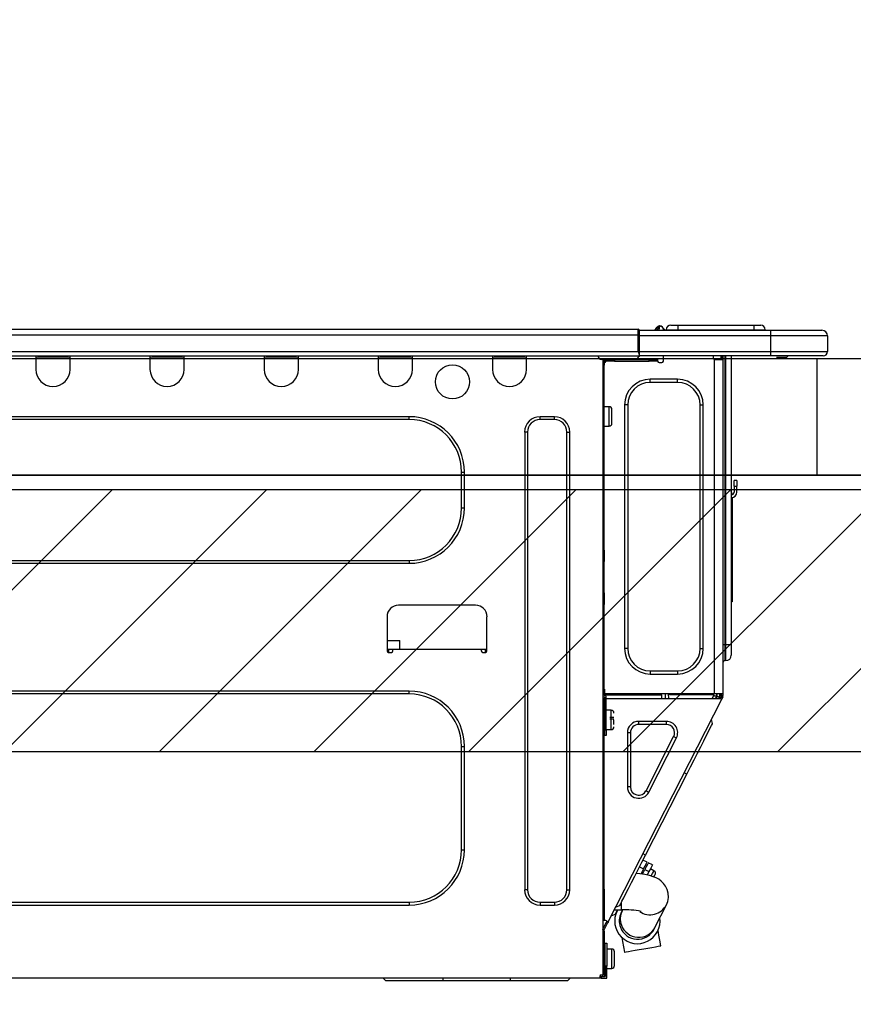
# Model space of a CAD drawing. Extents: x 163 to 26285, y 210 to 8610.
# Drawn here: x 20263 to 20549, y 2806 to 3144 of the extents above; entities that cross this region are included whole.
import ezdxf

# ---------------------------------------------------------------- set-up
doc = ezdxf.new("R2010")
doc.units = 0
doc.header["$LTSCALE"] = 50
doc.header["$MEASUREMENT"] = 0
doc.layers.get('0').update_dxf_attribs({"linetype": 'CONTINUOUS'})
for name, color, linetype in [('120-キャビネット（外）', 7, 'CONTINUOUS'), ('126-甲板', 2, 'CONTINUOUS'), ('150-機器', 8, 'CONTINUOUS'), ('166-寸法B', 11, 'CONTINUOUS'), ('180-補助', 161, 'CONTINUOUS')]:
    doc.layers.add(name, color=color, linetype=linetype)
doc.styles.add('KH001', font='txt')
doc.dimstyles.new('KH1xx030', dxfattribs={"dimscale": 30, "dimtxt": 2, "dimasz": 0.6, "dimexe": 0.3, "dimexo": 1.2, "dimgap": 0.5, "dimtad": 3, "dimdec": 1, "dimdsep": 46, "dimlunit": 6, "dimtxsty": 'KH001', "dimblk": 'DOT', "dimcen": 1, "dimdle": 1, "dimclrd": 256, "dimclre": 256, "dimclrt": 256, "dimadec": 0, "dimazin": 0, "dimtfac": 1, "dimtdec": 1, "dimtix": 1, "dimtmove": 2, "dimatfit": 3, "dimldrblk": 'CLOSEDBLANK', "dimfxl": 1, "dimtolj": 1, "dimtzin": 0, "dimlwd": -1, "dimlwe": -1, "dimarcsym": 0})

# ---------------------------------------------------------------- blocks, each defined once
blk = doc.blocks.new('_Dot')
at = {"color": 0, "linetype": 'ByBlock', "lineweight": -2}
blk.add_line((-0.5, 0), (-1, 0), dxfattribs=at)
at = {"color": 0, "linetype": 'ByBlock', "const_width": 0.5}
blk.add_lwpolyline([(-0.25, 0, 1), (0.25, 0, 1)], format="xyb", close=True, dxfattribs=at)
blk = doc.blocks.new('*D26')
at = {"layer": '166-寸法B', "transparency": 16777216}
for p, q in [((20007.44, 3063.49), (20007.44, 3351.95)), ((21107.44, 3299.46), (21107.44, 3351.95)), ((20025.44, 3342.95), (21089.44, 3342.95))]:
    blk.add_line(p, q, dxfattribs=at)
at = {"layer": '166-寸法B', "transparency": 16777216, "xscale": 18, "yscale": 18, "zscale": 18, "rotation": 180}
blk.add_blockref('_Dot', (20007.44, 3342.95), dxfattribs=at)
at = {"layer": '166-寸法B', "transparency": 16777216, "xscale": 18, "yscale": 18, "zscale": 18}
blk.add_blockref('_Dot', (21107.44, 3342.95), dxfattribs=at)
at = {"layer": '166-寸法B', "transparency": 16777216, "insert": (20557.44, 3391.75), "char_height": 60, "attachment_point": 5, "style": 'KH001'}
blk.add_mtext('\\A1;1,100', dxfattribs=at)
blk = doc.blocks.new('_ClosedBlank')
at = {"color": 0, "linetype": 'ByBlock', "lineweight": -2}
for p, q in [((-1, 0.167), (0, 0)), ((-1, 0.167), (-1, -0.167)), ((0, 0), (-1, -0.167))]:
    blk.add_line(p, q, dxfattribs=at)
blk = doc.blocks.new('*D225')
at = {"layer": '166-寸法B', "transparency": 16777216}
for p, q in [((20017.44, 2951.49), (20017.44, 2512.68)), ((20857.44, 2951.49), (20857.44, 2512.68)), ((20839.44, 2521.68), (20035.44, 2521.68))]:
    blk.add_line(p, q, dxfattribs=at)
at = {"layer": '166-寸法B', "transparency": 16777216, "xscale": 18, "yscale": 18, "zscale": 18, "rotation": 180}
blk.add_blockref('_Dot', (20017.44, 2521.68), dxfattribs=at)
at = {"layer": '166-寸法B', "transparency": 16777216, "xscale": 18, "yscale": 18, "zscale": 18}
blk.add_blockref('_Dot', (20857.44, 2521.68), dxfattribs=at)
at = {"layer": '166-寸法B', "transparency": 16777216, "insert": (20437.44, 2566.68), "char_height": 60, "attachment_point": 5, "style": 'KH001'}
blk.add_mtext('\\A1;840', dxfattribs=at)
blk = doc.blocks.new('*D226')
at = {"layer": '166-寸法B', "transparency": 16777216}
for p, q in [((20017.44, 2951.49), (20017.44, 2697.68)), ((20657.44, 2951.49), (20657.44, 2697.68)), ((20639.44, 2706.68), (20035.44, 2706.68))]:
    blk.add_line(p, q, dxfattribs=at)
at = {"layer": '166-寸法B', "transparency": 16777216, "xscale": 18, "yscale": 18, "zscale": 18, "rotation": 180}
blk.add_blockref('_Dot', (20017.44, 2706.68), dxfattribs=at)
at = {"layer": '166-寸法B', "transparency": 16777216, "xscale": 18, "yscale": 18, "zscale": 18}
blk.add_blockref('_Dot', (20657.44, 2706.68), dxfattribs=at)
at = {"layer": '166-寸法B', "transparency": 16777216, "insert": (20337.44, 2751.68), "char_height": 60, "attachment_point": 5, "style": 'KH001'}
blk.add_mtext('\\A1;640', dxfattribs=at)

msp = doc.modelspace()

# ---------------------------------------------------------------- hatches: boundary and pattern name
at = {"layer": '180-補助'}
h = msp.add_hatch(dxfattribs=at)
h.set_pattern_fill('ANSI31', color=13, scale=300, style=0)
h.set_pattern_definition([(45, (-474569.52, 2810.253), (-26.5165043, 26.5165043), [])])
h.paths.add_polyline_path([(20017.92, 2982.49), (20657.44, 2982.49), (20657.44, 2892.49), (20017.92, 2892.49)])

# ---------------------------------------------------------------- linework, layer by layer
at = {"layer": '120-キャビネット（外）', "color": 6}
msp.add_lwpolyline([(20017.44, 2987.49), (20857.44, 2987.49), (20857.44, 2167.49), (20017.44, 2167.49)], close=True, dxfattribs=at)
at = {"layer": '126-甲板'}
msp.add_line((20536.44, 2987.49), (20536.44, 3027.49), dxfattribs=at)
msp.add_lwpolyline([(20007.44, 3027.49), (21107.44, 3027.49), (21107.44, 2987.49), (20007.44, 2987.49)], close=True, dxfattribs=at)
at = {"layer": '150-機器', "color": 13, "linetype": 'Continuous'}
for p, q in [((20481.09, 3037.63), (20481.57, 3038.23)), ((20482.34, 3038.6), (20481.25, 3037.24)), ((20481.57, 3038.23), (20481.6, 3038.26)), ((20481.6, 3038.26), (20481.61, 3038.28)), ((20481.61, 3038.28), (20481.62, 3038.29)), ((20482.2, 3037.24), (20482.38, 3038)), ((20482.36, 3038.63), (20482.34, 3038.6)), ((20482.5, 3038.6), (20482.34, 3038.6)), ((20482.38, 3038.65), (20482.36, 3038.63)), ((20482.38, 3038.65), (20482.5, 3038.65)), ((20482.38, 3038.65), (20482.38, 3038.65)), ((20482.38, 3038), (20482.5, 3038.6)), ((20482.5, 3038.6), (20482.5, 3038.65)), ((20486.22, 3038.95), (20488.57, 3038.95)), ((20488.57, 3038.95), (20488.57, 3037.38)), ((20488.57, 3038.95), (20514.71, 3038.95)), ((20514.71, 3038.95), (20514.71, 3037.38)), ((20514.71, 3038.95), (20517.06, 3038.95)), ((20121.24, 3037.58), (20475.06, 3037.58)), ((20121.24, 3035.62), (20475.06, 3035.62)), ((20475.06, 3037.58), (20475.06, 3037.58)), ((20475.06, 3035.62), (20475.06, 3037.58)), ((20475.06, 3029.84), (20475.06, 3035.62)), ((20475.06, 3035.62), (20475.35, 3035.62)), ((20475.35, 3037.28), (20475.35, 3037.18)), ((20475.35, 3037.28), (20475.35, 3035.62)), ((20475.35, 3037.19), (20475.35, 3037.28)), ((20475.35, 3037.19), (20475.35, 3037.19)), ((20475.35, 3037.19), (20475.35, 3035.23)), ((20475.35, 3037.19), (20520.39, 3037.19)), ((20475.35, 3037.09), (20475.35, 3037.02)), ((20475.35, 3035.23), (20475.35, 3036.7)), ((20475.35, 3035.62), (20475.35, 3028.96)), ((20520.39, 3035.23), (20475.35, 3035.23)), ((20475.35, 3029.84), (20475.35, 3035.23)), ((20481.08, 3037.62), (20480.68, 3037.3)), ((20481.09, 3037.63), (20481.08, 3037.62)), ((20481.21, 3037.19), (20481.25, 3037.24)), ((20481.25, 3037.24), (20482.2, 3037.24)), ((20482.2, 3037.24), (20482.49, 3037.19)), ((20483.67, 3037.48), (20483.67, 3037.43)), ((20483.67, 3037.19), (20483.67, 3037.48)), ((20483.67, 3037.43), (20483.67, 3037.19)), ((20484.65, 3037.38), (20488.57, 3037.38)), ((20484.65, 3037.38), (20484.65, 3037.19)), ((20488.57, 3037.38), (20514.71, 3037.38)), ((20488.57, 3037.38), (20488.57, 3037.19)), ((20514.71, 3037.38), (20518.62, 3037.38)), ((20514.71, 3037.38), (20514.71, 3037.19)), ((20518.62, 3037.38), (20518.62, 3037.19)), ((20518.62, 3037.19), (20518.62, 3037.38)), ((20520.39, 3037.19), (20538.01, 3037.19)), ((20520.39, 3037.19), (20520.39, 3035.23)), ((20539.97, 3035.23), (20520.39, 3035.23)), ((20520.39, 3035.23), (20520.39, 3029.84)), ((20538.01, 3037.19), (20538.01, 3037.19)), ((20539.97, 3035.23), (20539.97, 3029.84)), ((20539.97, 3035.23), (20539.97, 3035.23)), ((20539.97, 3035.23), (20539.97, 3029.84)), ((20120.95, 3028.37), (20475.35, 3028.37)), ((20121.24, 3029.84), (20475.06, 3029.84)), ((20268.36, 3028.37), (20268.36, 3027.69)), ((20268.36, 3027.69), (20280.11, 3027.69)), ((20268.36, 3027.69), (20268.36, 3023.77)), ((20268.95, 3028.37), (20268.95, 3028.28)), ((20268.95, 3028.28), (20279.52, 3028.28)), ((20279.52, 3028.28), (20279.52, 3028.37)), ((20280.11, 3027.69), (20280.11, 3028.37)), ((20280.11, 3023.77), (20280.11, 3027.69)), ((20307.52, 3028.37), (20307.52, 3027.69)), ((20307.52, 3027.69), (20319.27, 3027.69)), ((20307.52, 3027.69), (20307.52, 3023.77)), ((20308.11, 3028.37), (20308.11, 3028.28)), ((20308.11, 3028.28), (20318.68, 3028.28)), ((20318.68, 3028.28), (20318.68, 3028.37)), ((20319.27, 3027.69), (20319.27, 3028.37)), ((20319.27, 3023.77), (20319.27, 3027.69)), ((20346.68, 3028.37), (20346.68, 3027.69)), ((20346.68, 3027.69), (20358.43, 3027.69)), ((20346.68, 3027.69), (20346.68, 3023.77)), ((20347.27, 3028.37), (20347.27, 3028.28)), ((20347.27, 3028.28), (20357.84, 3028.28)), ((20357.84, 3028.28), (20357.84, 3028.37)), ((20358.43, 3027.69), (20358.43, 3028.37)), ((20358.43, 3023.77), (20358.43, 3027.69)), ((20385.84, 3028.37), (20385.84, 3027.69)), ((20385.84, 3027.69), (20397.59, 3027.69)), ((20385.84, 3027.69), (20385.84, 3023.77)), ((20386.43, 3028.37), (20386.43, 3028.28)), ((20386.43, 3028.28), (20397, 3028.28)), ((20397, 3028.28), (20397, 3028.37)), ((20397.59, 3027.69), (20397.59, 3028.37)), ((20397.59, 3023.77), (20397.59, 3027.69)), ((20425, 3028.37), (20425, 3027.69)), ((20425, 3027.69), (20436.75, 3027.69)), ((20425, 3027.69), (20425, 3023.77)), ((20425.59, 3028.37), (20425.59, 3028.28)), ((20425.59, 3028.28), (20436.16, 3028.28)), ((20436.16, 3028.28), (20436.16, 3028.37)), ((20436.75, 3027.69), (20436.75, 3028.37)), ((20436.75, 3023.77), (20436.75, 3027.69)), ((20461.32, 3028.18), (20461.32, 3028.37)), ((20475.35, 3029.84), (20520.39, 3029.84)), ((20475.35, 3028.96), (20475.35, 3029.84)), ((20475.35, 3028.96), (20475.35, 3028.37)), ((20520.39, 3028.37), (20475.35, 3028.37)), ((20483.65, 3026.61), (20483.65, 3028.37)), ((20500.78, 3028.37), (20500.78, 3027.69)), ((20503.39, 3028.37), (20503.38, 3027.2)), ((20503.62, 3028.37), (20503.62, 3027.69)), ((20503.62, 3027.69), (20504.11, 3027.69)), ((20503.62, 3027.2), (20503.62, 3027.69)), ((20504.11, 3028.37), (20504.11, 3027.69)), ((20504.11, 3027.69), (20504.11, 3027.21)), ((20504.7, 3028.37), (20504.7, 2929.2)), ((20505.09, 2929.2), (20505.09, 3028.37)), ((20506.95, 3028.37), (20506.95, 2929.2)), ((20520.16, 3028.32), (20520.16, 3028.37)), ((20520.39, 3029.84), (20539.97, 3029.84)), ((20520.39, 3029.84), (20520.39, 3028.37)), ((20538.5, 3028.37), (20520.39, 3028.37)), ((20525.94, 3027.79), (20522.44, 3027.79)), ((20525.94, 3027.79), (20526.53, 3028.37)), ((20538.5, 3028.37), (20538.5, 3028.37)), ((20539.97, 3029.84), (20539.97, 3029.84)), ((20462.89, 3027.2), (20462.3, 3027.2)), ((20462.89, 3027.2), (20463.38, 3027.2)), ((20462.89, 3027.2), (20462.89, 2815.93)), ((20463.38, 3025.24), (20462.89, 3025.24)), ((20463.38, 3027.2), (20463.38, 3025.24)), ((20463.38, 3026.12), (20463.48, 3026.12)), ((20463.38, 2961.7), (20463.38, 3025.24)), ((20463.97, 3026.61), (20463.97, 3027.2)), ((20463.97, 3027.2), (20466.9, 3027.2)), ((20466.9, 3026.61), (20463.97, 3026.61)), ((20466.9, 3027.2), (20466.9, 3026.61)), ((20466.9, 3027.2), (20478.75, 3027.2)), ((20466.9, 3026.61), (20478.75, 3026.61)), ((20478.75, 3026.61), (20478.75, 3027.2)), ((20478.75, 3027.2), (20481.69, 3027.2)), ((20481.69, 3026.61), (20478.75, 3026.61)), ((20481.69, 3027.2), (20481.69, 3026.61)), ((20482.18, 3026.12), (20483.16, 3026.12)), ((20501.17, 2912.36), (20501.17, 3027.21)), ((20501.27, 3027.2), (20501.17, 3027.21)), ((20501.27, 3027.2), (20504.11, 3027.2)), ((20504.11, 3027.21), (20504.11, 3027.2)), ((20504.11, 3027.21), (20504.11, 2912.36)), ((20479.14, 3019.27), (20479.14, 3020.35)), ((20488.54, 3020.35), (20479.14, 3020.35)), ((20488.54, 3019.27), (20479.14, 3019.27)), ((20488.54, 3019.27), (20488.54, 3020.35)), ((20465.04, 3010.95), (20463.38, 3010.95)), ((20465.04, 3007.62), (20465.04, 3010.95)), ((20471.41, 3011.54), (20470.33, 3011.54)), ((20470.33, 3011.54), (20470.33, 2928.02)), ((20471.41, 3011.54), (20471.41, 2928.02)), ((20496.28, 2928.02), (20496.28, 3011.54)), ((20496.28, 3011.54), (20497.35, 3011.54)), ((20497.35, 2928.02), (20497.35, 3011.54)), ((20396.42, 3007.52), (20156.36, 3007.52)), ((20396.42, 3006.54), (20396.42, 3007.52)), ((20446.25, 3007.52), (20441.35, 3007.52)), ((20441.35, 3006.54), (20441.35, 3007.52)), ((20446.25, 3006.54), (20446.25, 3007.52)), ((20465.04, 3004.29), (20465.04, 3007.62)), ((20466.02, 3005.27), (20466.02, 3009.97)), ((20396.42, 3006.54), (20156.36, 3006.54)), ((20446.25, 3006.54), (20441.35, 3006.54)), ((20463.38, 3004.29), (20465.04, 3004.29)), ((20436.07, 3002.23), (20436.07, 2845.2)), ((20437.04, 3002.23), (20436.07, 3002.23)), ((20437.04, 3002.23), (20437.04, 2845.2)), ((20450.56, 2845.2), (20450.56, 3002.23)), ((20450.56, 3002.23), (20451.53, 3002.23)), ((20451.53, 2845.2), (20451.53, 3002.23)), ((20414.43, 2988.53), (20415.41, 2988.53)), ((20414.43, 2976.19), (20414.43, 2988.53)), ((20415.41, 2976.19), (20415.41, 2988.53)), ((20507.93, 2983.63), (20507.93, 2985.59)), ((20508.9, 2985.59), (20507.93, 2985.59)), ((20508.9, 2985.59), (20508.9, 2983.63)), ((20507.09, 2981.33), (20506.95, 2982)), ((20507.93, 2983.63), (20507.93, 2981.67)), ((20507.93, 2983.63), (20508.9, 2983.63)), ((20508.9, 2981.67), (20508.9, 2983.63)), ((20507.26, 2979.66), (20507.26, 2945.91)), ((20414.43, 2976.19), (20415.41, 2976.19)), ((20462.89, 2961.7), (20463.38, 2961.7)), ((20463.38, 2961.7), (20463.38, 2959.74)), ((20156.36, 2958.18), (20396.42, 2958.18)), ((20156.36, 2957.2), (20396.42, 2957.2)), ((20396.42, 2958.18), (20396.42, 2957.2)), ((20463.38, 2959.74), (20462.89, 2959.74)), ((20463.38, 2959.26), (20462.89, 2959.26)), ((20462.89, 2958.28), (20463.38, 2958.28)), ((20462.89, 2957.79), (20463.38, 2957.79)), ((20463.38, 2959.74), (20463.38, 2959.26)), ((20463.38, 2959.26), (20463.38, 2958.28)), ((20463.38, 2958.28), (20463.38, 2957.79)), ((20463.38, 2947.02), (20463.38, 2957.79)), ((20462.89, 2947.02), (20463.38, 2947.02)), ((20463.38, 2946.53), (20462.89, 2946.53)), ((20463.38, 2947.02), (20463.38, 2946.53)), ((20463.38, 2946.53), (20463.38, 2945.55)), ((20462.89, 2945.55), (20463.38, 2945.55)), ((20462.89, 2945.06), (20463.38, 2945.06)), ((20463.38, 2945.55), (20463.38, 2945.06)), ((20463.38, 2945.06), (20463.38, 2943.1)), ((20506.95, 2945.91), (20507.26, 2945.91)), ((20507.26, 2943.95), (20506.95, 2943.95)), ((20507.26, 2945.91), (20507.26, 2943.95)), ((20419.23, 2942.81), (20392.79, 2942.81)), ((20463.38, 2943.1), (20462.89, 2943.1)), ((20463.38, 2911.87), (20463.38, 2943.1)), ((20388.88, 2938.89), (20388.88, 2927.14)), ((20423.14, 2927.14), (20423.14, 2938.89)), ((20388.88, 2930.67), (20393.22, 2930.67)), ((20393.27, 2927.73), (20393.22, 2930.67)), ((20388.88, 2927.73), (20390.83, 2927.73)), ((20389.37, 2927.73), (20389.35, 2926.65)), ((20389.37, 2926.65), (20390.35, 2926.65)), ((20390.83, 2927.14), (20390.83, 2927.73)), ((20390.83, 2927.73), (20421.18, 2927.73)), ((20421.18, 2927.73), (20423.14, 2927.73)), ((20421.18, 2927.73), (20421.18, 2927.14)), ((20421.67, 2926.65), (20422.65, 2926.65)), ((20422.67, 2926.65), (20422.65, 2927.73)), ((20471.41, 2928.02), (20470.33, 2928.02)), ((20496.28, 2928.02), (20497.35, 2928.02)), ((20504.7, 2929.2), (20504.11, 2929.2)), ((20504.7, 2929.2), (20504.7, 2923.81)), ((20505.09, 2929.2), (20504.7, 2929.2)), ((20505.09, 2923.81), (20505.09, 2929.2)), ((20506.95, 2929.2), (20505.09, 2929.2)), ((20506.95, 2929.2), (20506.95, 2925.67)), ((20505.09, 2923.81), (20504.7, 2923.81)), ((20479.14, 2920.29), (20488.54, 2920.29)), ((20479.14, 2920.29), (20479.14, 2919.21)), ((20488.54, 2920.29), (20488.54, 2919.21)), ((20479.14, 2919.21), (20488.54, 2919.21)), ((20396.42, 2913.34), (20156.36, 2913.34)), ((20396.42, 2912.36), (20396.42, 2913.34)), ((20463.38, 2914.02), (20463.48, 2914.02)), ((20463.48, 2914.02), (20463.45, 2912.07)), ((20396.42, 2912.36), (20156.36, 2912.36)), ((20462.89, 2911.38), (20463.58, 2911.38)), ((20462.89, 2910.79), (20463.38, 2910.79)), ((20463.45, 2912.07), (20463.38, 2912.07)), ((20464.07, 2911.87), (20463.38, 2911.87)), ((20463.38, 2910.79), (20463.38, 2908.84)), ((20463.38, 2910.79), (20463.58, 2910.79)), ((20463.44, 2911.38), (20463.43, 2910.79)), ((20501.17, 2912.36), (20463.45, 2912.36)), ((20463.45, 2912.07), (20463.45, 2911.87)), ((20464.43, 2912.07), (20463.45, 2912.07)), ((20463.58, 2911.38), (20463.58, 2900.02)), ((20464.07, 2900.02), (20464.07, 2911.87)), ((20464.07, 2910.79), (20503.26, 2910.79)), ((20464.43, 2912.36), (20464.43, 2912.07)), ((20464.43, 2912.07), (20483.13, 2912.07)), ((20464.74, 2834.12), (20503.7, 2910.57)), ((20483.15, 2910.79), (20483.13, 2912.07)), ((20484.39, 2910.79), (20484.36, 2912.36)), ((20485.34, 2912.36), (20485.37, 2910.79)), ((20485.79, 2912.33), (20485.78, 2912.36)), ((20485.79, 2912.22), (20485.79, 2912.33)), ((20485.8, 2912.14), (20485.79, 2912.22)), ((20485.8, 2912.08), (20485.8, 2912.14)), ((20485.8, 2912.07), (20485.8, 2912.08)), ((20486.09, 2912.07), (20485.8, 2912.07)), ((20486.1, 2912.33), (20486.09, 2912.22)), ((20486.09, 2912.22), (20486.09, 2912.14)), ((20486.09, 2912.14), (20486.09, 2912.08)), ((20486.09, 2912.08), (20486.09, 2912.07)), ((20487.17, 2912.07), (20486.09, 2912.07)), ((20486.1, 2912.36), (20486.1, 2912.33)), ((20487.17, 2912.07), (20487.17, 2912.36)), ((20499.54, 2912.07), (20487.17, 2912.07)), ((20499.54, 2912.07), (20499.54, 2912.36)), ((20500.62, 2912.07), (20499.54, 2912.07)), ((20500.38, 2910.79), (20500.94, 2911.85)), ((20500.6, 2912.33), (20500.6, 2912.36)), ((20500.61, 2912.22), (20500.6, 2912.33)), ((20500.62, 2912.14), (20500.61, 2912.22)), ((20500.62, 2912.08), (20500.62, 2912.14)), ((20500.62, 2912.07), (20500.62, 2912.08)), ((20500.91, 2912.07), (20500.62, 2912.07)), ((20500.92, 2912.33), (20500.91, 2912.22)), ((20500.91, 2912.22), (20500.91, 2912.14)), ((20500.91, 2912.14), (20500.91, 2912.08)), ((20500.91, 2912.08), (20500.91, 2912.07)), ((20500.92, 2912.36), (20500.92, 2912.33)), ((20500.94, 2911.85), (20500.95, 2912.36)), ((20504.11, 2912.36), (20501.17, 2912.36)), ((20501.91, 2911.59), (20501.49, 2910.79)), ((20501.7, 2910.79), (20502.11, 2911.54)), ((20501.93, 2912.36), (20501.91, 2911.59)), ((20502.11, 2911.54), (20502.12, 2912.36)), ((20502.89, 2911.34), (20502.59, 2910.79)), ((20502.68, 2910.79), (20503.13, 2911.67)), ((20502.9, 2912.36), (20502.89, 2911.34)), ((20503.13, 2911.67), (20503.13, 2912.36)), ((20503.23, 2910.79), (20503.62, 2911.56)), ((20503.26, 2910.8), (20503.28, 2910.83)), ((20503.26, 2910.79), (20503.26, 2910.8)), ((20503.7, 2910.57), (20503.26, 2910.79)), ((20503.28, 2910.83), (20503.3, 2910.87)), ((20503.3, 2910.87), (20503.32, 2910.92)), ((20503.32, 2910.92), (20503.36, 2910.99)), ((20503.36, 2910.99), (20503.4, 2911.06)), ((20503.4, 2911.06), (20503.44, 2911.14)), ((20503.44, 2911.14), (20503.48, 2911.23)), ((20503.62, 2911.5), (20503.48, 2911.23)), ((20503.48, 2911.23), (20503.92, 2911.01)), ((20503.62, 2911.87), (20503.62, 2912.36)), ((20504.11, 2911.87), (20503.62, 2911.87)), ((20503.62, 2911.5), (20503.62, 2911.87)), ((20503.71, 2910.6), (20503.7, 2910.58)), ((20503.7, 2910.58), (20503.7, 2910.57)), ((20503.73, 2910.65), (20503.71, 2910.6)), ((20503.76, 2910.7), (20503.73, 2910.65)), ((20503.79, 2910.77), (20503.76, 2910.7)), ((20503.83, 2910.84), (20503.79, 2910.77)), ((20503.87, 2910.92), (20503.83, 2910.84)), ((20503.92, 2911.01), (20503.87, 2910.92)), ((20504.11, 2911.38), (20503.92, 2911.01)), ((20504.11, 2912.36), (20504.11, 2911.87)), ((20504.11, 2911.38), (20504.11, 2911.87)), ((20463.38, 2908.84), (20462.89, 2908.84)), ((20463.38, 2845.34), (20463.38, 2908.84)), ((20465.73, 2906.78), (20464.07, 2906.78)), ((20465.73, 2900.12), (20465.73, 2906.78)), ((20463.58, 2905.41), (20463.38, 2905.41)), ((20466.71, 2904.33), (20465.24, 2904.33)), ((20465.24, 2903.84), (20466.71, 2903.84)), ((20466.71, 2901.84), (20466.71, 2903.45)), ((20475.19, 2901.88), (20475.19, 2902.96)), ((20484.69, 2902.96), (20475.19, 2902.96)), ((20484.69, 2901.88), (20484.69, 2902.96)), ((20500.57, 2902.27), (20500.14, 2903.59)), ((20463.38, 2901.49), (20463.58, 2901.49)), ((20463.58, 2900.02), (20464.07, 2900.02)), ((20463.58, 2898.07), (20463.58, 2900.02)), ((20464.07, 2900.12), (20465.73, 2900.12)), ((20464.07, 2900.02), (20464.07, 2898.07)), ((20484.69, 2901.88), (20475.19, 2901.88)), ((20498.39, 2898.01), (20499.15, 2899.5)), ((20499.15, 2899.5), (20499.76, 2900.7)), ((20499.76, 2900.7), (20500.21, 2901.57)), ((20500.21, 2901.57), (20500.48, 2902.1)), ((20500.48, 2902.1), (20500.57, 2902.27)), ((20464.07, 2898.07), (20463.58, 2898.07)), ((20472.39, 2899.08), (20471.31, 2899.08)), ((20471.31, 2899.08), (20471.31, 2880.44)), ((20472.39, 2899.08), (20472.39, 2880.44)), ((20477.7, 2879.17), (20487.19, 2897.8)), ((20478.66, 2878.68), (20488.15, 2897.31)), ((20487.19, 2897.8), (20488.15, 2897.31)), ((20496.48, 2894.26), (20497.5, 2896.25)), ((20497.5, 2896.25), (20498.39, 2898.01)), ((20414.43, 2858.91), (20414.43, 2894.35)), ((20414.43, 2894.35), (20415.41, 2894.35)), ((20415.41, 2858.91), (20415.41, 2894.35)), ((20495.37, 2892.07), (20496.48, 2894.26)), ((20492.94, 2887.31), (20494.18, 2889.74)), ((20494.18, 2889.74), (20495.37, 2892.07)), ((20491.68, 2884.83), (20492.94, 2887.31)), ((20477.54, 2857.09), (20491.68, 2884.83)), ((20491.68, 2884.83), (20490.8, 2885.27)), ((20472.39, 2880.44), (20471.31, 2880.44)), ((20477.7, 2879.17), (20478.66, 2878.68)), ((20414.43, 2858.91), (20415.41, 2858.91)), ((20476.28, 2854.6), (20477.54, 2857.09)), ((20478.05, 2854.63), (20476.65, 2855.34)), ((20477.54, 2857.09), (20476.67, 2857.53)), ((20473.85, 2849.84), (20475.04, 2852.17)), ((20475.04, 2852.17), (20476.28, 2854.6)), ((20475.48, 2853.04), (20476.88, 2852.33)), ((20476.88, 2852.33), (20475.96, 2850.54)), ((20476.48, 2850.47), (20477.31, 2852.11)), ((20476.88, 2852.33), (20477.37, 2853.29)), ((20477.8, 2853.07), (20477.31, 2852.11)), ((20477.31, 2852.11), (20478.71, 2851.4)), ((20477.37, 2853.29), (20477.74, 2854.02)), ((20477.74, 2854.02), (20477.97, 2854.48)), ((20478.17, 2853.8), (20477.8, 2853.07)), ((20477.97, 2854.48), (20478.05, 2854.63)), ((20478.41, 2854.25), (20478.17, 2853.8)), ((20478.49, 2854.41), (20478.41, 2854.25)), ((20479.88, 2853.7), (20478.49, 2854.41)), ((20479.2, 2852.36), (20478.71, 2851.4)), ((20480.41, 2851.72), (20479.19, 2852.35)), ((20479.57, 2853.09), (20479.2, 2852.36)), ((20479.8, 2853.54), (20479.57, 2853.09)), ((20479.88, 2853.7), (20479.8, 2853.54)), ((20472.74, 2847.66), (20473.85, 2849.84)), ((20475.6, 2850.59), (20474.3, 2850.71)), ((20477.25, 2850.36), (20475.6, 2850.59)), ((20476.71, 2850.92), (20476.27, 2851.14)), ((20478.95, 2850.01), (20477.25, 2850.36)), ((20478.71, 2851.4), (20478.09, 2850.19)), ((20480.21, 2849.64), (20478.95, 2850.01)), ((20479.47, 2849.88), (20479.51, 2849.96)), ((20479.51, 2849.96), (20479.93, 2850.78)), ((20479.93, 2850.78), (20480.23, 2851.37)), ((20481.2, 2849.23), (20480.21, 2849.64)), ((20480.23, 2851.37), (20480.39, 2851.68)), ((20480.39, 2851.68), (20480.41, 2851.72)), ((20480.41, 2849.56), (20480.44, 2849.63)), ((20480.44, 2849.63), (20480.62, 2849.97)), ((20480.62, 2849.97), (20480.75, 2850.22)), ((20480.75, 2850.22), (20480.84, 2850.41)), ((20482.1, 2848.75), (20481.2, 2849.23)), ((20482.94, 2848.13), (20482.1, 2848.75)), ((20437.04, 2845.2), (20436.07, 2845.2)), ((20450.56, 2845.2), (20451.53, 2845.2)), ((20462.89, 2845.34), (20463.38, 2845.34)), ((20463.38, 2845.34), (20463.38, 2834.57)), ((20470.82, 2843.9), (20471.72, 2845.66)), ((20471.72, 2845.66), (20472.74, 2847.66)), ((20483.73, 2847.36), (20482.94, 2848.13)), ((20484.42, 2846.41), (20483.73, 2847.36)), ((20484.97, 2845.28), (20484.42, 2846.41)), ((20485.31, 2843.98), (20484.97, 2845.28)), ((20469.46, 2841.22), (20470.06, 2842.41)), ((20470.06, 2842.41), (20470.82, 2843.9)), ((20485.14, 2841.19), (20485.37, 2842.52)), ((20485.37, 2842.52), (20485.31, 2843.98)), ((20156.36, 2840.89), (20396.42, 2840.89)), ((20156.36, 2839.91), (20396.42, 2839.91)), ((20396.42, 2840.89), (20396.42, 2839.91)), ((20441.35, 2840.89), (20441.35, 2839.91)), ((20441.35, 2840.89), (20446.25, 2840.89)), ((20441.35, 2839.91), (20446.25, 2839.91)), ((20446.25, 2840.89), (20446.25, 2839.91)), ((20468.65, 2839.64), (20467.34, 2839.21)), ((20468.65, 2839.64), (20468.74, 2839.82)), ((20468.74, 2839.82), (20469.01, 2840.35)), ((20469.01, 2840.35), (20469.46, 2841.22)), ((20469.28, 2838.3), (20469.28, 2840.87)), ((20480.78, 2832.26), (20484.68, 2840.01)), ((20484.68, 2840.01), (20485.14, 2841.19)), ((20467.14, 2836.68), (20465.82, 2836.25)), ((20466.87, 2838.3), (20469.28, 2838.3)), ((20467.14, 2836.68), (20467.23, 2836.85)), ((20467.23, 2836.85), (20467.5, 2837.38)), ((20467.5, 2837.38), (20467.95, 2838.25)), ((20467.95, 2838.25), (20467.97, 2838.3)), ((20469.2, 2837.33), (20469.19, 2837.32)), ((20469.21, 2837.36), (20469.2, 2837.33)), ((20469.24, 2837.41), (20469.21, 2837.36)), ((20469.27, 2837.47), (20469.24, 2837.41)), ((20469.31, 2837.56), (20469.27, 2837.47)), ((20469.37, 2837.66), (20469.31, 2837.56)), ((20469.43, 2837.79), (20469.37, 2837.66)), ((20469.5, 2837.93), (20469.43, 2837.79)), ((20469.68, 2838.29), (20469.5, 2837.93)), ((20463.38, 2834.57), (20462.89, 2834.57)), ((20462.89, 2831.57), (20464.08, 2833.91)), ((20463.87, 2834.57), (20463.38, 2834.57)), ((20463.38, 2831.45), (20464.52, 2833.69)), ((20464.74, 2834.12), (20463.87, 2834.57)), ((20464.08, 2833.91), (20464.13, 2833.99)), ((20464.52, 2833.69), (20464.08, 2833.91)), ((20464.13, 2833.99), (20464.17, 2834.08)), ((20464.17, 2834.08), (20464.21, 2834.15)), ((20464.21, 2834.15), (20464.24, 2834.22)), ((20464.24, 2834.22), (20464.27, 2834.27)), ((20464.27, 2834.27), (20464.29, 2834.31)), ((20464.29, 2834.31), (20464.3, 2834.34)), ((20464.3, 2834.34), (20464.31, 2834.34)), ((20464.56, 2833.77), (20464.52, 2833.69)), ((20464.6, 2833.85), (20464.56, 2833.77)), ((20464.64, 2833.93), (20464.6, 2833.85)), ((20464.68, 2833.99), (20464.64, 2833.93)), ((20464.7, 2834.05), (20464.68, 2833.99)), ((20464.73, 2834.09), (20464.7, 2834.05)), ((20464.74, 2834.11), (20464.73, 2834.09)), ((20464.74, 2834.12), (20464.74, 2834.11)), ((20480.48, 2831.66), (20480.5, 2831.69)), ((20480.48, 2831.65), (20480.48, 2831.66)), ((20480.5, 2831.69), (20480.52, 2831.73)), ((20480.52, 2831.73), (20480.55, 2831.8)), ((20480.55, 2831.8), (20480.6, 2831.89)), ((20480.6, 2831.89), (20480.65, 2831.99)), ((20480.65, 2831.99), (20480.71, 2832.12)), ((20480.71, 2832.12), (20480.78, 2832.26)), ((20462.89, 2830.91), (20463.38, 2830.91)), ((20462.89, 2830.42), (20463.38, 2830.42)), ((20463.38, 2828.46), (20462.89, 2828.46)), ((20463.38, 2830.91), (20463.38, 2831.45)), ((20463.38, 2830.91), (20463.38, 2830.42)), ((20463.38, 2830.42), (20463.38, 2828.46)), ((20463.38, 2828.46), (20463.38, 2817.4)), ((20469.44, 2828.75), (20469.68, 2827.43)), ((20482.11, 2829.64), (20481.83, 2831.23)), ((20482.43, 2827.83), (20482.11, 2829.64)), ((20463.67, 2826.79), (20464.26, 2826.79)), ((20463.67, 2818.96), (20463.67, 2826.79)), ((20464.26, 2826.79), (20464.26, 2818.96)), ((20469.68, 2827.43), (20470, 2825.62)), ((20470, 2825.62), (20470.34, 2823.74)), ((20475.4, 2824.64), (20476.9, 2824.91)), ((20476.9, 2824.91), (20478.37, 2825.17)), ((20478.37, 2825.17), (20479.74, 2825.41)), ((20479.74, 2825.41), (20480.93, 2825.62)), ((20480.93, 2825.62), (20481.86, 2825.79)), ((20481.86, 2825.79), (20482.48, 2825.9)), ((20482.77, 2825.95), (20482.43, 2827.83)), ((20482.48, 2825.9), (20482.76, 2825.95)), ((20482.76, 2825.95), (20482.77, 2825.95)), ((20463.67, 2823.47), (20463.38, 2823.47)), ((20465.93, 2824.84), (20464.26, 2824.84)), ((20465.93, 2821.51), (20465.93, 2824.84)), ((20465.93, 2818.18), (20465.93, 2821.51)), ((20466.9, 2819.16), (20466.9, 2823.86)), ((20470.34, 2823.74), (20470.43, 2823.75)), ((20470.43, 2823.75), (20470.87, 2823.83)), ((20470.87, 2823.83), (20471.64, 2823.97)), ((20471.64, 2823.97), (20472.69, 2824.16)), ((20472.69, 2824.16), (20473.97, 2824.39)), ((20473.97, 2824.39), (20475.4, 2824.64)), ((20463.38, 2819.55), (20463.67, 2819.55)), ((20463.38, 2819.35), (20463.67, 2819.35)), ((20463.67, 2818.77), (20463.38, 2818.77)), ((20464.26, 2818.96), (20463.67, 2818.96)), ((20463.67, 2818.96), (20463.67, 2815.44)), ((20464.26, 2814.85), (20464.26, 2818.96)), ((20464.26, 2818.18), (20465.93, 2818.18)), ((20461.81, 2814.85), (20043.38, 2814.85)), ((20388.49, 2813.87), (20387.51, 2814.85)), ((20408.07, 2813.87), (20408.07, 2814.85)), ((20431.17, 2813.87), (20431.17, 2814.85)), ((20450.75, 2813.87), (20451.73, 2814.85)), ((20461.81, 2815.44), (20461.81, 2814.85)), ((20461.81, 2815.44), (20462.3, 2815.44)), ((20462.3, 2814.85), (20461.81, 2814.85)), ((20462.3, 2815.93), (20462.89, 2815.93)), ((20462.3, 2815.44), (20462.3, 2814.85)), ((20462.3, 2815.44), (20463.67, 2815.44)), ((20462.3, 2814.85), (20464.26, 2814.85)), ((20462.89, 2817.4), (20463.38, 2817.4)), ((20462.89, 2815.44), (20462.89, 2815.93)), ((20463.38, 2817.4), (20463.38, 2815.44)), ((20408.07, 2813.87), (20388.49, 2813.87)), ((20431.17, 2813.87), (20408.07, 2813.87)), ((20450.75, 2813.87), (20431.17, 2813.87))]:
    msp.add_line(p, q, dxfattribs=at)
for points in [[(20481.08, 3037.62), (20481.01, 3037.51), (20480.96, 3037.42), (20480.95, 3037.34), (20480.97, 3037.27), (20481.01, 3037.23), (20481.04, 3037.22)], [(20500.94, 2911.85), (20500.94, 2911.85), (20500.97, 2911.84), (20501, 2911.83), (20501.06, 2911.81), (20501.12, 2911.8), (20501.2, 2911.77), (20501.29, 2911.75), (20501.38, 2911.73), (20501.49, 2911.7), (20501.6, 2911.67), (20501.72, 2911.64), (20501.84, 2911.61), (20501.91, 2911.59)], [(20502.11, 2911.54), (20502.2, 2911.52), (20502.3, 2911.49), (20502.39, 2911.47), (20502.48, 2911.44), (20502.56, 2911.42), (20502.64, 2911.4), (20502.7, 2911.39), (20502.76, 2911.37), (20502.81, 2911.36), (20502.85, 2911.35), (20502.87, 2911.35), (20502.88, 2911.34), (20502.89, 2911.34)]]:
    msp.add_lwpolyline(points, dxfattribs=at)
msp.add_circle((20411.3, 3019.47), 5.87, dxfattribs=at)
for centre, radius, start, end in [((20482.33, 3037.63), 0.973, 89.7002, 141.3049), ((20482.38, 3037.67), 0.979, 90, 141.3402), ((20482.5, 3037.48), 1.17, 0, 90), ((20482.5, 3037.43), 1.17, 0.0801, 90.0802), ((20482.53, 3037.56), 1.09, 17.2005, 80.5699), ((20482.58, 3037.55), 1.07, 19.9764, 82.9678), ((20482.5, 3037.48), 1.18, 0.0014, 22.0202), ((20484.68, 3038.36), 1.17, 202.0243, 268.8113), ((20484.68, 3038.36), 1.17, 202.0243, 268.8111), ((20482.5, 3037.48), 1.18, 0.0014, 22.0202), ((20486.22, 3037.38), 1.57, 90, 180), ((20517.06, 3037.38), 1.57, 0, 90), ((20517.06, 3037.38), 1.57, 0, 90), ((20475.06, 3037.28), 0.294, 0, 90), ((20475.06, 3037.28), 0.294, 0, 90), ((20475.06, 3037.28), 0.294, 0, 90), ((20475.06, 3037.28), 0.294, 0, 90), ((20480.17, 3038.36), 1.17, 270, 296.1534), ((20480.77, 3038.28), 1.1, 270.0058, 283.7394), ((20481.25, 3036.26), 0.977, 89.7394, 102.5785), ((20484.55, 3037.48), 0.879, 180.0629, 199.584), ((20538.01, 3035.23), 1.96, 0, 90), ((20538.01, 3035.23), 1.96, 0, 90), ((20462.3, 3028.18), 0.979, 180, 270), ((20476.5, 3026.61), 1.96, 115.8419, 162.5424), ((20471.96, 3028.32), 3.46, 10.7113, 26.1575), ((20501.27, 3027.69), 0.49, 180, 258.463), ((20538.5, 3029.84), 1.47, 270, 0), ((20538.5, 3029.84), 1.47, 270, 0), ((20463.48, 3026.61), 0.49, 270, 0), ((20482.18, 3026.61), 0.49, 180, 270), ((20483.16, 3026.61), 0.49, 270, 0), ((20274.23, 3023.77), 5.87, 180, 0), ((20313.39, 3023.77), 5.87, 180, 0), ((20352.56, 3023.77), 5.87, 180, 0), ((20391.72, 3023.77), 5.87, 180, 0), ((20430.88, 3023.77), 5.87, 180, 0), ((20479.14, 3011.54), 8.81, 90, 180), ((20479.14, 3011.54), 7.73, 90, 180), ((20488.54, 3011.54), 8.81, 0, 90), ((20488.54, 3011.54), 7.73, 0, 90), ((20465.04, 3009.97), 0.979, 0, 90), ((20396.42, 2988.53), 18.99, 0, 90), ((20441.35, 3002.23), 5.29, 90, 180), ((20446.25, 3002.23), 5.29, 0, 90), ((20396.42, 2988.53), 18.01, 0, 90), ((20441.35, 3002.23), 4.31, 90, 180), ((20446.25, 3002.23), 4.31, 0, 90), ((20465.04, 3005.27), 0.979, 270, 0), ((20506.95, 2981.67), 0.979, 270, 0), ((20506.95, 2981.67), 1.96, 270, 0), ((20499.24, 2979.66), 8.03, 7.6102, 12), ((20396.42, 2976.19), 18.99, 270, 0), ((20396.42, 2976.19), 18.01, 270, 0), ((20392.79, 2938.89), 3.92, 90, 180), ((20419.23, 2938.89), 3.92, 0, 90), ((20389.37, 2927.14), 0.49, 180, 270), ((20390.35, 2927.14), 0.49, 270, 0), ((20421.67, 2927.14), 0.49, 180, 270), ((20422.65, 2927.14), 0.49, 270, 0), ((20479.14, 2928.02), 8.81, 180, 270), ((20479.14, 2928.02), 7.73, 180, 270), ((20488.54, 2928.02), 7.73, 270, 0), ((20488.54, 2928.02), 8.81, 270, 0), ((20504.7, 2923.23), 0.587, 90, 180), ((20505.09, 2925.67), 1.86, 270, 0), ((20396.42, 2894.35), 18.99, 0, 90), ((20396.42, 2894.35), 18.01, 0, 90), ((20465.73, 2905.8), 0.979, 0, 90), ((20475.19, 2899.08), 3.88, 90, 180), ((20484.69, 2899.08), 3.88, 333, 90), ((20465.73, 2901.1), 0.979, 270, 0), ((20475.19, 2899.08), 2.81, 90, 180), ((20484.69, 2899.08), 2.81, 333, 90), ((20475.19, 2880.44), 3.88, 180, 333), ((20475.19, 2880.44), 2.81, 180, 333), ((20396.42, 2858.91), 18.99, 270, 0), ((20396.42, 2858.91), 18.01, 270, 0), ((20479.97, 2850.85), 0.979, 333, 63), ((20441.35, 2845.2), 5.29, 180, 270), ((20441.35, 2845.2), 4.31, 180, 270), ((20446.25, 2845.2), 5.29, 270, 0), ((20446.25, 2845.2), 4.31, 270, 0), ((20479.1, 2842.88), 6.28, 235.317, 333.2814), ((20474.74, 2834.45), 7.78, 153, 8.2398), ((20474.83, 2834.48), 6.31, 153.3141, 200.2038), ((20475, 2835.18), 6.15, 153.3952, 200.865), ((20470.27, 2809.94), 28.38, 78.3305, 91.996), ((20474.83, 2834.48), 6.31, 200.2038, 333.3141), ((20475.18, 2835.18), 6.32, 200.3388, 332.4458), ((20465.93, 2823.86), 0.979, 0, 90), ((20465.93, 2819.16), 0.979, 270, 0), ((20462.3, 2815.44), 0.49, 90, 180)]:
    msp.add_arc(centre, radius, start, end, dxfattribs=at)
at = {"layer": '180-補助', "color": 13}
msp.add_lwpolyline([(20017.92, 2982.49), (20657.44, 2982.49), (20657.44, 2892.49), (20017.92, 2892.49)], close=True, dxfattribs=at)

# ---------------------------------------------------------------- dimensions: what is measured, and where the dimension line sits
at = {"layer": '166-寸法B'}
for base, p1, p2, picture, middle in [((21107.44, 3342.95), (20007.44, 3027.49), (21107.44, 3263.46), '*D26', (20557.44, 3391.75)), ((20017.44, 2521.68), (20857.44, 2987.49), (20017.44, 2987.49), '*D225', (20437.44, 2566.68)), ((20017.44, 2706.68), (20657.44, 2987.49), (20017.44, 2987.49), '*D226', (20337.44, 2751.68))]:
    dim = msp.add_linear_dim(base=base, p1=p1, p2=p2, dimstyle='KH1xx030', dxfattribs=at)
    dim.commit()
    dim.dimension.update_dxf_attribs({"geometry": picture, "text_midpoint": middle})

doc.saveas('drawing.dxf')
